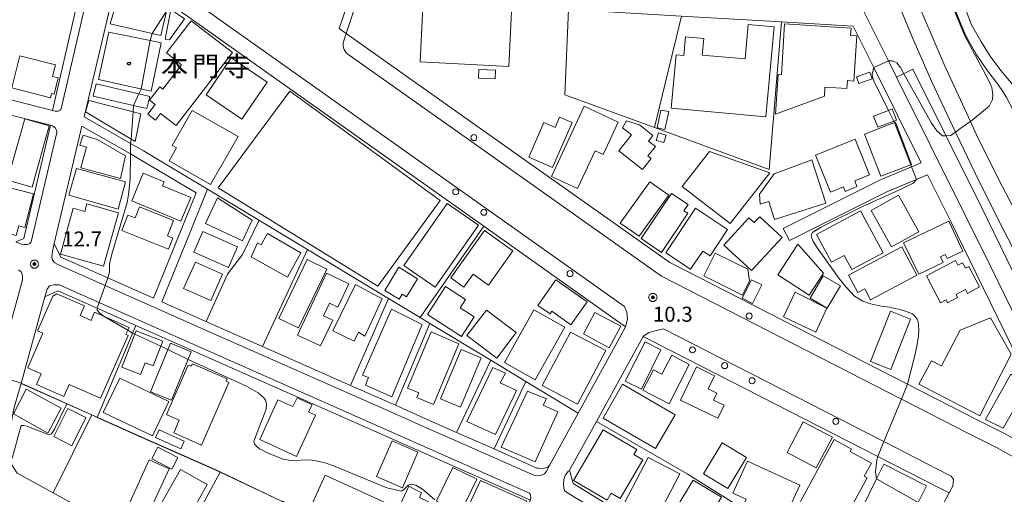
# Model space of a CAD drawing. Extents: x -14000 to -11999, y 96000 to 97500.
# Drawn here: x -12928 to -12682, y 96643 to 96762 of the extents above; entities that cross this region are included whole.
import ezdxf
from ezdxf.enums import TextEntityAlignment as Align

# ---------------------------------------------------------------- set-up
doc = ezdxf.new("R2010")
doc.units = 0
doc.header["$MEASUREMENT"] = 0
for name, color, linetype, lineweight in [('2101000', 7, 'CONTINUOUS', 0), ('2101001', 14, 'CONTINUOUS', 0), ('2213000', 6, 'CONTINUOUS', 0), ('2238000', 3, 'CONTINUOUS', 0), ('2301000', 2, 'CONTINUOUS', 0), ('3001000', 4, 'CONTINUOUS', 0), ('3002000', 5, 'CONTINUOUS', 0), ('3003000', 12, 'CONTINUOUS', 0), ('4231000', 1, 'CONTINUOUS', 0), ('6110000', 1, 'CONTINUOUS', 0), ('6130000', 3, 'CONTINUOUS', 0), ('7101000', 2, 'CONTINUOUS', 0), ('7101001', 54, 'CONTINUOUS', 0), ('7102000', 6, 'CONTINUOUS', 0), ('7102001', 214, 'CONTINUOUS', 0), ('7312000', 2, 'CONTINUOUS', 0), ('CLIP_BOX', 6, 'CONTINUOUS', 0)]:
    doc.layers.add(name, color=color, linetype=linetype, lineweight=lineweight)
doc.layers.add('8131000', color=4, linetype='CONTINUOUS')
doc.layers.add('8199000', color=4, linetype='CONTINUOUS')
doc.styles.add('PlotAnnotation', font='MS Gothic.ttf')

# ---------------------------------------------------------------- blocks, each defined once
blk = doc.blocks.new('223800')
at = {"layer": '2238000'}
blk.add_circle((0, 0), 0.3, dxfattribs=at)
blk = doc.blocks.new('731200')
at = {"layer": '7312000'}
for radius in [0.15, 0.0722]:
    blk.add_circle((0, 0), radius, dxfattribs=at)
at = {"layer": 'CLIP_BOX'}
blk.add_lwpolyline([(-0.13, 0.4), (-0.34, 0.247), (-0.421, 0), (-0.34, -0.247), (-0.13, -0.4), (0.13, -0.4), (0.34, -0.247), (0.421, 0), (0.34, 0.247), (0.13, 0.4)], close=True, dxfattribs=at)
blk = doc.blocks.new('819900')
at = {"layer": '8199000'}
blk.add_circle((0, 0), 0.15, dxfattribs=at)

msp = doc.modelspace()

# ---------------------------------------------------------------- linework, layer by layer
at = {"layer": '2101000'}
for points in [[(-12920.14, 96738.92), (-12912.62, 96771.58)], [(-13045.53, 96764.21), (-13035.44, 96763.29), (-13025.1, 96761.77), (-13016.55, 96760.32), (-13004.59, 96758.11), (-12987.39, 96754.77), (-12973.64, 96752.21), (-12963.72, 96749.91), (-12953.64, 96747.38), (-12933.95, 96742.41), (-12920.14, 96738.92)], [(-12719.69, 96759.84), (-12714.62, 96749.65), (-12702.75, 96725.83)], [(-12701.23, 96722.78), (-12695.4, 96711.07), (-12688.95, 96697.96), (-12680.07, 96679.85), (-12669.64, 96658.9), (-12669.05, 96657.23), (-12671.9, 96651.84), (-12675.77, 96654.61), (-12682.08, 96658.11), (-12688.95, 96661.55), (-12706.2, 96670.38), (-12765.71, 96700.84), (-12810.35, 96732.49), (-12846.7, 96758.19)], [(-12661.57, 96651.52), (-12662.8, 96654.23), (-12663.09, 96654.84), (-12666.06, 96660.68), (-12676.49, 96681.62), (-12685.36, 96699.73), (-12691.82, 96712.84), (-12708.92, 96747.2)], [(-12934.93, 96738.84), (-12934.86, 96738.82), (-12920.67, 96735.23), (-12927.35, 96706.83), (-12929.35, 96705.99)], [(-12737.29, 96709.37), (-12712.83, 96721.6), (-12702.75, 96725.83)], [(-12735.77, 96706.33), (-12711.41, 96718.51), (-12701.23, 96722.78)]]:
    msp.add_lwpolyline(points, dxfattribs=at)
at = {"layer": '2101000', "flags": 128}
for points in [[(-12887, 96705.31), (-12881.35, 96719.23), (-12897.38, 96728.78), (-12900.6, 96730.62), (-12912.25, 96737.29), (-12904.31, 96770.95), (-12896.79, 96769.63), (-12890.55, 96765.34), (-12886.05, 96762.25), (-12812.21, 96709.9), (-12776.74, 96684.76), (-12777.93, 96682.59), (-12788.6, 96663.16), (-12795.7, 96650.23), (-12796.22, 96649.65), (-12797.05, 96649.4), (-12797.93, 96649.23), (-12798.56, 96649.32), (-12798.93, 96649.4), (-12809.66, 96654.16), (-12819.05, 96658.32), (-12827.12, 96661.89)], [(-12719.69, 96759.84), (-12719.78, 96760.02), (-12737.73, 96761.06), (-12762.72, 96762.5), (-12791.03, 96764.13), (-12843.82, 96766.73), (-12846.7, 96758.19)], [(-12641.12, 96697.88), (-12643.36, 96699.83), (-12649.68, 96707.42), (-12658.89, 96718.52), (-12670.02, 96733.09), (-12673.19, 96737.17), (-12675.18, 96739.75), (-12680.65, 96746.33), (-12682.83, 96748.89), (-12685.54, 96752.47), (-12687.89, 96756.23), (-12690.16, 96760.35), (-12691.55, 96763.83), (-12691.61, 96763.97)], [(-12676.65, 96733.13), (-12681.43, 96742.12), (-12682.21, 96743.37)], [(-12894.91, 96691.93), (-12906.35, 96697), (-12918.04, 96702.18), (-12919.72, 96705.6), (-12912.8, 96734.96), (-12900.68, 96728.02), (-12898.54, 96726.79), (-12884.22, 96718.26)], [(-12879.69, 96685.19), (-12892.81, 96691), (-12887, 96705.31)], [(-12889.98, 96626.56), (-12919.99, 96643.15), (-12929.03, 96648.15), (-12930.65, 96650.69), (-12930.69, 96651.04), (-12931.04, 96653.87), (-12930.97, 96656.62), (-12930.43, 96661.15), (-12929.8, 96664.19), (-12928.67, 96668.33), (-12928.04, 96670.58), (-12922.06, 96692.28), (-12918.86, 96693.79), (-12908.95, 96689.4), (-12899.27, 96685.11), (-12800.57, 96641.38), (-12807.12, 96629.45), (-12814.91, 96615.27), (-12825.67, 96595.66), (-12826.8, 96593.61), (-12827.64, 96592.09), (-12874.68, 96618.1)], [(-12834.35, 96665.1), (-12845.56, 96670.07), (-12867.6, 96679.84), (-12879.69, 96685.19)], [(-12720.06, 96602.61), (-12717.03, 96603.44), (-12710.82, 96615.05), (-12698.71, 96637.64), (-12695.76, 96643.15), (-12697.76, 96644.15), (-12713.67, 96652.3), (-12772.36, 96682.34), (-12784.06, 96661.06), (-12790.77, 96648.83), (-12789.89, 96645.5), (-12720.06, 96602.61)]]:
    msp.add_lwpolyline(points, dxfattribs=at)
at = {"layer": '2101001', "flags": 128}
for points in [[(-12682.21, 96743.37), (-12683.56, 96745.52), (-12686.2, 96748.81), (-12689.03, 96753.02), (-12691.67, 96757.75), (-12694.26, 96763.97), (-12695.04, 96765.85), (-12695.59, 96767.17)], [(-12708.92, 96747.2), (-12710.97, 96751.31), (-12717.86, 96765.14)], [(-12884.22, 96718.26), (-12894.91, 96691.93)], [(-12827.12, 96661.89), (-12834.35, 96665.1)]]:
    msp.add_lwpolyline(points, dxfattribs=at)
at = {"layer": '2101001'}
msp.add_lwpolyline([(-12735.77, 96706.33), (-12737.29, 96709.37)], dxfattribs=at)
at = {"layer": '2213000'}
for points in [[(-12920.14, 96738.92), (-12919.45, 96738.76), (-12918.76, 96738.76), (-12918.26, 96738.98), (-12918, 96739.29), (-12910.67, 96771.13)], [(-12920.67, 96735.23), (-12920.16, 96735.04), (-12919.5, 96734.54), (-12919.15, 96733.94), (-12919.04, 96733.42), (-12925.48, 96706.05), (-12925.81, 96705.63), (-12926.48, 96705.37), (-12927.25, 96705.35), (-12928.02, 96705.46), (-12929.35, 96705.99)]]:
    msp.add_lwpolyline(points, dxfattribs=at)
at = {"layer": '2213000', "flags": 128}
for points in [[(-12846.7, 96758.19), (-12848.41, 96759.4), (-12845.9, 96766.83), (-12843.82, 96766.73)], [(-12883.43, 96765.29), (-12777.02, 96689.86), (-12776.48, 96688.44), (-12776.31, 96686.65), (-12776.74, 96684.76)], [(-12671.9, 96651.84), (-12672.51, 96650.88), (-12673.3, 96650.29), (-12674.89, 96650), (-12676.42, 96650.16), (-12677.91, 96651.22), (-12683.94, 96654.57), (-12690.76, 96657.98), (-12707.73, 96666.67), (-12767.79, 96697.41), (-12812.66, 96729.22), (-12846.27, 96752.99), (-12846.64, 96753.35), (-12846.92, 96753.72), (-12847.16, 96754.18), (-12847.31, 96754.59), (-12847.4, 96755.1), (-12847.4, 96755.57), (-12847.34, 96756.08), (-12846.7, 96758.19)], [(-12795.7, 96650.23), (-12796.54, 96648.59), (-12797.02, 96647.97), (-12798.01, 96647.55), (-12798.86, 96647.42), (-12799.74, 96647.58), (-12827.93, 96660.07), (-12835.16, 96663.27), (-12880.5, 96683.36), (-12895.72, 96690.1), (-12918.85, 96700.35), (-12919.6, 96700.75), (-12920.14, 96701.42), (-12920.31, 96702.3), (-12920.18, 96703.72), (-12919.72, 96705.6)], [(-12928.68, 96698.97), (-12928.02, 96698.51), (-12927.68, 96697.61), (-12927.63, 96696.5), (-12936.11, 96665.8)], [(-12800.57, 96641.38), (-12800.47, 96642.13), (-12800.64, 96642.84), (-12800.82, 96643.13), (-12918.48, 96695.26), (-12919.82, 96695.21), (-12920.91, 96694.96), (-12921.49, 96694.16), (-12922.06, 96692.28)], [(-12772.36, 96682.34), (-12770.96, 96683.31), (-12769.04, 96683.82), (-12767.26, 96684.23), (-12712.14, 96656.01), (-12695.95, 96647.72), (-12695.29, 96647.39), (-12694.72, 96646.54), (-12694.85, 96644.87), (-12695.76, 96643.15)], [(-12717.03, 96603.44), (-12717.82, 96601.94), (-12718.2, 96601.42), (-12719.09, 96600.88), (-12720.06, 96600.7), (-12720.9, 96600.75), (-12721.56, 96600.98), (-12722.44, 96601.36), (-12723.18, 96601.78), (-12746.53, 96615.75), (-12774.61, 96633.33), (-12789.54, 96642.13), (-12792.02, 96643.66), (-12792.24, 96644.45), (-12792.32, 96645.45), (-12792.23, 96646.54), (-12791.85, 96647.51), (-12791.04, 96648.69)]]:
    msp.add_lwpolyline(points, dxfattribs=at)
at = {"layer": '2301000'}
for points in [[(-12677.83, 96700.64), (-12683.14, 96710.81), (-12689.26, 96723.17), (-12695.04, 96735.23), (-12700.24, 96746.25), (-12705.09, 96757.5), (-12708.16, 96764.78)], [(-12703.02, 96764.4), (-12697, 96750.37), (-12690.47, 96736.17), (-12688.58, 96732.06), (-12682.47, 96719.75), (-12673.89, 96703.65), (-12666.36, 96690.35), (-12658.15, 96676.88), (-12651.12, 96665.7), (-12641.84, 96652.35), (-12633.39, 96641.1), (-12625.99, 96631.26), (-12616.95, 96619.91), (-12613.88, 96616.33), (-12612.77, 96615.03), (-12605.62, 96606.7), (-12605.46, 96606.53), (-12592.24, 96592.44), (-12569.62, 96569.6), (-12541.77, 96543), (-12534.24, 96535.85)]]:
    msp.add_lwpolyline(points, dxfattribs=at)
at = {"layer": '3001000', "flags": 128}
for points in [[(-12828.19, 96751.08), (-12827.48, 96764.8), (-12805.27, 96763.64), (-12805.99, 96749.92), (-12828.19, 96751.08)], [(-12906.05, 96758.51), (-12895.71, 96756.38), (-12892.98, 96755.82), (-12895.44, 96743.72), (-12908.64, 96746.61), (-12906.05, 96758.51)], [(-12813.51, 96749.12), (-12809.29, 96749.01), (-12809.35, 96746.85), (-12813.57, 96746.96), (-12813.51, 96749.12)], [(-12896.55, 96739.39), (-12899.85, 96740.14), (-12909.99, 96742.47), (-12909.26, 96745.57), (-12898.56, 96743.04), (-12895.84, 96742.39), (-12896.55, 96739.39)], [(-12880.59, 96720.34), (-12890.99, 96726.3), (-12889.14, 96729.54), (-12890.22, 96730.16), (-12885.19, 96738.92), (-12873.71, 96732.34), (-12880.59, 96720.34)], [(-12714.71, 96737.51), (-12710.97, 96738.93), (-12710.03, 96739.28), (-12708.97, 96736.46), (-12709.65, 96736.21), (-12713.65, 96734.69), (-12714.71, 96737.51)], [(-12920.97, 96735.05), (-12925.25, 96719.71), (-12931.39, 96721.43), (-12927.11, 96736.77), (-12920.97, 96735.05)], [(-12800.95, 96727.22), (-12797.19, 96735.85), (-12794.4, 96734.63), (-12793.25, 96737.26), (-12790.09, 96735.89), (-12795, 96724.63), (-12800.95, 96727.22)], [(-12709.25, 96735.93), (-12705.21, 96725.37), (-12705.34, 96725.33), (-12712.9, 96722.43), (-12716.94, 96732.99), (-12709.47, 96735.85), (-12709.25, 96735.93)], [(-12911.65, 96729.74), (-12913.29, 96730.18), (-12912.48, 96732.69), (-12908.96, 96731.66), (-12901.91, 96727.52), (-12903.16, 96721.91), (-12913.03, 96724.5), (-12911.65, 96729.74)], [(-12715.7, 96722.82), (-12719.4, 96721.3), (-12718.86, 96719.85), (-12721.8, 96718.65), (-12722.26, 96719.77), (-12725.48, 96718.46), (-12729.25, 96727.67), (-12719.34, 96731.72), (-12715.7, 96722.82)], [(-12740.69, 96723.32), (-12750.58, 96710.59), (-12762.56, 96719.89), (-12755.77, 96728.64), (-12740.69, 96723.32)], [(-12914.14, 96724.41), (-12901.9, 96721.05), (-12903.74, 96714.17), (-12916.1, 96717.68), (-12914.14, 96724.41)], [(-12730.12, 96726.52), (-12726.68, 96715.73), (-12739.51, 96711.64), (-12740.94, 96716.12), (-12743.09, 96715.43), (-12743.27, 96717.96), (-12739.6, 96723.02), (-12730.12, 96726.52)], [(-12888.05, 96711.19), (-12900.33, 96716.29), (-12897.45, 96723.21), (-12892.2, 96721.03), (-12892.6, 96720.07), (-12885.57, 96717.15), (-12888.05, 96711.19)], [(-12872.62, 96706.24), (-12881.89, 96710.58), (-12878.88, 96717.01), (-12870.23, 96711.47), (-12872.62, 96706.24)], [(-12761.12, 96715.33), (-12762.16, 96713.79), (-12761.2, 96713.15), (-12767.78, 96703.36), (-12772.88, 96706.88), (-12765.29, 96718.13), (-12761.12, 96715.33)], [(-12918.16, 96702.9), (-12914.96, 96714.45), (-12912.05, 96713.64), (-12911.53, 96715.5), (-12903.64, 96713.31), (-12907.36, 96699.9), (-12918.16, 96702.9)], [(-12898.42, 96714.79), (-12889.85, 96711.38), (-12891.39, 96707.51), (-12890.03, 96706.97), (-12891.14, 96704.17), (-12902.84, 96708.83), (-12901.28, 96712.73), (-12899.51, 96712.03), (-12898.42, 96714.79)], [(-12813.53, 96710.16), (-12824.38, 96694.63), (-12832.21, 96700.1), (-12821.36, 96715.63), (-12813.53, 96710.16)], [(-12751.23, 96709.12), (-12755.62, 96702.52), (-12757.4, 96703.7), (-12760.47, 96699.17), (-12766.65, 96703.23), (-12759.23, 96714.43), (-12751.23, 96709.12)], [(-12752.18, 96705.22), (-12745.87, 96712.05), (-12744.54, 96710.82), (-12743.18, 96712.29), (-12737.56, 96707.1), (-12745.23, 96698.8), (-12752.18, 96705.22)], [(-12712.32, 96703.26), (-12720.16, 96699.05), (-12722.08, 96702.62), (-12725.24, 96700.92), (-12728.96, 96707.84), (-12717.96, 96713.75), (-12712.32, 96703.26)], [(-12861.35, 96697.21), (-12870.47, 96702.25), (-12868.84, 96705.73), (-12867.98, 96705.24), (-12866.33, 96708.09), (-12858.04, 96703.22), (-12861.35, 96697.21)], [(-12754.34, 96703.21), (-12746.2, 96699.2), (-12745.75, 96696.24), (-12747.52, 96692.63), (-12757.15, 96697.51), (-12754.34, 96703.21)], [(-12858.58, 96684.46), (-12863.54, 96686.85), (-12856.44, 96701.6), (-12851.48, 96699.21), (-12858.58, 96684.46)], [(-12833.39, 96691.67), (-12837, 96693.86), (-12833.48, 96699.64), (-12828.79, 96696.79), (-12831.57, 96692.23), (-12832.65, 96692.89), (-12833.39, 96691.67)], [(-12853.08, 96679.96), (-12858.84, 96682.65), (-12851.59, 96698.15), (-12845.99, 96695.53), (-12848.75, 96689.63), (-12850.88, 96690.63), (-12852.34, 96687.52), (-12850.01, 96686.42), (-12853.08, 96679.96)], [(-12849.99, 96683.71), (-12844.33, 96695.32), (-12837.63, 96691.73), (-12841.98, 96682.41), (-12843.59, 96683.43), (-12844.71, 96681.13), (-12849.99, 96683.71)], [(-12817.85, 96682.33), (-12826.35, 96687.85), (-12821.79, 96694.85), (-12816.81, 96691.62), (-12818.17, 96689.52), (-12814.66, 96687.24), (-12817.85, 96682.33)], [(-12737.22, 96687.27), (-12734.33, 96693.42), (-12726.37, 96689.45), (-12729.11, 96683.37), (-12737.22, 96687.27)], [(-12827.69, 96685.31), (-12835.25, 96667.19), (-12841.87, 96670.1), (-12841.06, 96672.02), (-12842.6, 96672.68), (-12835.35, 96689.14), (-12827.69, 96685.31)], [(-12808.99, 96676.89), (-12816.45, 96682.53), (-12811.58, 96688.95), (-12804.13, 96683.31), (-12808.99, 96676.89)], [(-12791.95, 96684.66), (-12799.36, 96671.44), (-12807.09, 96675.78), (-12799.69, 96688.99), (-12791.95, 96684.66)], [(-12784.45, 96688.3), (-12777.98, 96684.94), (-12780.88, 96679.51), (-12787.3, 96682.98), (-12784.45, 96688.3)], [(-12705.43, 96686.63), (-12710.4, 96674.02), (-12715.47, 96676.05), (-12710.5, 96688.62), (-12705.43, 96686.63)], [(-12892.56, 96681.16), (-12893.07, 96679.86), (-12894.95, 96674.98), (-12896.96, 96675.76), (-12898.1, 96672.82), (-12902.78, 96674.64), (-12899.58, 96682.88), (-12899.25, 96683.75), (-12892.56, 96681.16)], [(-12831.33, 96669.42), (-12825.44, 96683.45), (-12818.44, 96680.51), (-12824.82, 96665.29), (-12828.99, 96667.05), (-12828.5, 96668.23), (-12831.33, 96669.42)], [(-12781.73, 96678.8), (-12788.77, 96665.4), (-12797.59, 96670.03), (-12790.56, 96683.43), (-12781.73, 96678.8)], [(-12767.9, 96679.01), (-12772.75, 96669.12), (-12776.83, 96671.11), (-12771.88, 96680.96), (-12767.9, 96679.01)], [(-12823.07, 96666.75), (-12817.92, 96679.05), (-12812.89, 96676.95), (-12818.04, 96664.65), (-12823.07, 96666.75)], [(-12760.81, 96675.27), (-12765.84, 96665.49), (-12772.42, 96668.91), (-12769.77, 96674), (-12767.67, 96672.91), (-12765.17, 96677.61), (-12760.81, 96675.27)], [(-12806.79, 96673.11), (-12808.15, 96670.71), (-12804.02, 96668.77), (-12809.3, 96657.78), (-12816.48, 96661.08), (-12809.93, 96674.58), (-12806.79, 96673.11)], [(-12903.33, 96671.93), (-12891.02, 96666.02), (-12895.15, 96657.42), (-12907.46, 96663.33), (-12903.33, 96671.93)], [(-12777.52, 96670.35), (-12764.38, 96662.75), (-12769.26, 96654.31), (-12782.4, 96661.91), (-12777.52, 96670.35)], [(-12926.73, 96669.15), (-12917.97, 96664.4), (-12921.31, 96658.1), (-12929.89, 96662.96), (-12926.73, 96669.15)], [(-12868.31, 96656.52), (-12863.73, 96666.49), (-12859.99, 96664.77), (-12858.93, 96666.95), (-12855.21, 96665.24), (-12856.1, 96663.43), (-12854.35, 96662.63), (-12859.11, 96652.29), (-12868.31, 96656.52)], [(-12911.83, 96662.07), (-12915.32, 96654.95), (-12919.85, 96657.25), (-12916.31, 96664.26), (-12911.83, 96662.07)], [(-12828.7, 96653.39), (-12832.56, 96644.46), (-12839.06, 96647.29), (-12835.2, 96656.23), (-12828.7, 96653.39)], [(-12757.27, 96647.95), (-12752.61, 96655.68), (-12746.52, 96652.01), (-12751.18, 96644.28), (-12757.27, 96647.95)], [(-12893.77, 96654.62), (-12888.79, 96652.07), (-12890.29, 96649.15), (-12895.27, 96651.7), (-12893.77, 96654.62)], [(-12890.98, 96649.18), (-12895.96, 96638.36), (-12900.92, 96640.64), (-12895.95, 96651.47), (-12890.98, 96649.18)], [(-12763.19, 96647.91), (-12770.04, 96634.73), (-12777.98, 96638.94), (-12771.14, 96652.01), (-12763.19, 96647.91)], [(-12701.47, 96644.96), (-12703.5, 96640.75), (-12706.91, 96633.67), (-12717.71, 96638.98), (-12713.96, 96646.65), (-12712.13, 96650.4), (-12701.47, 96644.96)], [(-12894.55, 96637.68), (-12888.15, 96649.05), (-12881.42, 96645.27), (-12887.81, 96633.89), (-12894.55, 96637.68)], [(-12813.97, 96646.6), (-12818.06, 96638.2), (-12823.75, 96640.97), (-12824.08, 96641.13), (-12824.04, 96641.21), (-12819.99, 96649.54), (-12813.97, 96646.6)], [(-12851.92, 96647.59), (-12835.7, 96640.18), (-12839.06, 96632.83), (-12855.27, 96640.23), (-12851.92, 96647.59)], [(-12827.78, 96643.15), (-12828.33, 96642.01), (-12822.76, 96639.34), (-12829.72, 96624.83), (-12838.37, 96628.98), (-12831, 96644.82), (-12827.78, 96643.15)]]:
    msp.add_lwpolyline(points, close=True, dxfattribs=at)
at = {"layer": '3001000'}
for points in [[(-12739.2, 96737.98), (-12738.58, 96747.87), (-12737.77, 96747.82), (-12736.97, 96760.55), (-12720.34, 96759.5), (-12720.46, 96757.64), (-12718.91, 96757.54), (-12719.62, 96746.27), (-12721.25, 96746.38), (-12721.37, 96744.41), (-12726.86, 96744.76), (-12727, 96742.51)], [(-12928.32, 96752.59), (-12919.4, 96750.34), (-12920.15, 96747.39), (-12918.72, 96747.03), (-12919.74, 96742.99), (-12920.41, 96743.16), (-12920.68, 96742.1), (-12930.35, 96744.54)], [(-12718.94, 96747.3), (-12715.63, 96748.48), (-12715.03, 96746.82), (-12718.35, 96745.64)], [(-12772.56, 96724.08), (-12778.46, 96728.78), (-12775.29, 96732.76), (-12777.49, 96734.51), (-12776.54, 96736.33), (-12773.27, 96735.32), (-12769.91, 96732.64), (-12771.02, 96731.25), (-12769.29, 96729.88), (-12771.16, 96727.53), (-12770.33, 96726.87)], [(-12768.53, 96733.28), (-12766.62, 96732.73), (-12767.17, 96730.84), (-12769.08, 96731.39)], [(-12695.89, 96711.15), (-12692.32, 96703.69), (-12696.25, 96701.81), (-12696.75, 96702.84), (-12697.96, 96702.26), (-12697.27, 96700.82), (-12703.41, 96697.88), (-12707.18, 96705.75)], [(-12882.54, 96708.63), (-12873.83, 96704.77), (-12876.11, 96699.61), (-12884.83, 96703.47)], [(-12820.47, 96696.99), (-12812.06, 96708.86), (-12804.93, 96703.8), (-12811.04, 96695.19), (-12814.93, 96697.95), (-12817.24, 96694.7)], [(-12730.84, 96692.63), (-12738.67, 96697.79), (-12733.62, 96705.45), (-12727.2, 96698.14)], [(-12703.86, 96697.68), (-12715.46, 96691.51), (-12716.91, 96694.24), (-12718.64, 96693.31), (-12720.95, 96697.66), (-12707.62, 96704.75)], [(-12884.41, 96700.96), (-12877.6, 96697.93), (-12880.54, 96691.33), (-12887.35, 96694.35)], [(-12701.46, 96697.51), (-12694.18, 96701.33), (-12693.58, 96700.18), (-12692.44, 96700.78), (-12691.72, 96699.41), (-12690.86, 96699.86), (-12688.16, 96694.71), (-12691.19, 96693.12), (-12691.69, 96694.07), (-12694.06, 96692.83), (-12693.66, 96692.07), (-12696.18, 96690.75), (-12696.56, 96691.47), (-12697.92, 96690.75)], [(-12723.01, 96695.04), (-12726.27, 96689.41), (-12730.54, 96691.88), (-12727.28, 96697.52)], [(-12794.2, 96696.51), (-12786.38, 96691.03), (-12790.42, 96685.27), (-12795.2, 96688.62), (-12795.65, 96687.97), (-12798.7, 96690.1)], [(-12885.44, 96678.49), (-12890.38, 96666.36), (-12895.61, 96668.49), (-12890.67, 96680.62)], [(-12753.67, 96661.88), (-12763.03, 96666.42), (-12759.01, 96674.69), (-12754.46, 96672.48), (-12756.05, 96669.2), (-12753.89, 96668.15), (-12754.76, 96666.37), (-12752.11, 96665.09)], [(-12732.28, 96660.95), (-12725, 96657.12), (-12729.03, 96649.45), (-12736.32, 96653.28)], [(-12746.22, 96651.14), (-12733.12, 96645.12), (-12736.86, 96636.98), (-12739.99, 96638.42), (-12740.64, 96637.01), (-12747.27, 96640.05), (-12746.58, 96641.56), (-12749.91, 96643.1)], [(-12819.44, 96632.53), (-12813.08, 96646.3), (-12801.5, 96641.08), (-12808.49, 96628.11), (-12813.27, 96630.33), (-12813.51, 96629.8)], [(-12752.79, 96642.07), (-12757.99, 96633.49), (-12760.64, 96635.1), (-12762.38, 96632.22), (-12765.93, 96634.37), (-12765.14, 96635.68), (-12765.99, 96636.2), (-12759.85, 96646.34)]]:
    msp.add_lwpolyline(points, close=True, dxfattribs=at)
at = {"layer": '3002000', "flags": 128}
for points in [[(-12903.05, 96769.7), (-12897.04, 96768.66), (-12891.55, 96764.21), (-12891.66, 96763.72), (-12893.08, 96757.63), (-12905.74, 96760.58), (-12903.05, 96769.7)], [(-12891.93, 96756.77), (-12890.51, 96764.21), (-12887.1, 96761.83), (-12890.89, 96756.56), (-12891.93, 96756.77)], [(-12885.43, 96761.35), (-12875.11, 96753.37), (-12889.23, 96735.11), (-12893.11, 96738.11), (-12894.38, 96736.48), (-12896.34, 96738), (-12894.5, 96740.38), (-12895.89, 96741.45), (-12893.3, 96744.81), (-12892.57, 96744.24), (-12887.84, 96750.35), (-12891.66, 96753.3), (-12885.43, 96761.35)], [(-12739.61, 96759.86), (-12741.62, 96737.33), (-12765.32, 96739.45), (-12764.13, 96752.81), (-12762.16, 96752.63), (-12761.74, 96757.34), (-12757.18, 96756.94), (-12757.55, 96752.76), (-12746.84, 96751.8), (-12746.07, 96760.44), (-12739.61, 96759.86)], [(-12881.73, 96742.78), (-12875.44, 96752.09), (-12866.46, 96746.02), (-12872.75, 96736.71), (-12881.73, 96742.78)], [(-12900.51, 96731.73), (-12911.92, 96738.58), (-12911.09, 96741.39), (-12899.98, 96738.54), (-12898.03, 96738.04), (-12899.47, 96731.11), (-12900.51, 96731.73)], [(-12860.8, 96743.74), (-12823.18, 96716.38), (-12838.76, 96694.95), (-12878.7, 96719.53), (-12860.8, 96743.74)], [(-12778.6, 96736.01), (-12782.4, 96727.88), (-12784.34, 96728.78), (-12788.77, 96719.33), (-12795.32, 96722.4), (-12787.09, 96739.99), (-12778.6, 96736.01)], [(-12937.82, 96709.81), (-12935.06, 96720.62), (-12924.91, 96718.03), (-12927.06, 96709.61), (-12928.61, 96710), (-12929.22, 96707.61), (-12937.82, 96709.81)], [(-12778.11, 96710.67), (-12770.67, 96721.06), (-12765.96, 96717.73), (-12773.37, 96707.42), (-12778.11, 96710.67)], [(-12708.42, 96717.67), (-12703.35, 96708.53), (-12710.2, 96704.73), (-12715.27, 96713.86), (-12708.42, 96717.67)], [(-12703.37, 96670.35), (-12700.19, 96676.26), (-12697.69, 96674.95), (-12693.02, 96683.9), (-12685.46, 96686.96), (-12680.3, 96677.92), (-12688.13, 96662.43), (-12703.37, 96670.35)], [(-12686.69, 96661.58), (-12680.34, 96672.91), (-12676.04, 96670.32), (-12682.24, 96659.34), (-12686.69, 96661.58)], [(-12796.58, 96666.73), (-12797.37, 96665.1), (-12793.69, 96663.43), (-12799.36, 96650.98), (-12807.89, 96654.64), (-12801.3, 96668.66), (-12796.58, 96666.73)], [(-12773.91, 96654.02), (-12774.65, 96652.76), (-12772.43, 96651.45), (-12778.1, 96641.77), (-12780.33, 96643.08), (-12781.37, 96641.31), (-12789.8, 96646.24), (-12782.36, 96658.96), (-12773.91, 96654.02)]]:
    msp.add_lwpolyline(points, close=True, dxfattribs=at)
at = {"layer": '3002000'}
for points in [[(-12901.23, 96682.61), (-12908.11, 96666.86), (-12915.99, 96670.28), (-12917.3, 96667.27), (-12924.19, 96670.28), (-12923.01, 96672.99), (-12926.37, 96674.45), (-12922.57, 96683.15), (-12923.9, 96683.73), (-12920.11, 96692.41), (-12919.07, 96692.99), (-12912.14, 96689.96), (-12913.2, 96687.54), (-12910.5, 96686.36), (-12909.62, 96688.39), (-12900.97, 96684.61), (-12901.77, 96682.87)], [(-12876.01, 96670.84), (-12882.89, 96655.15), (-12889.83, 96658.19), (-12888.44, 96661.37), (-12891.61, 96662.76), (-12886.17, 96675.18), (-12885.43, 96674.86), (-12885.14, 96675.51), (-12876.47, 96671.71), (-12876.72, 96671.16)], [(-12737.18, 96633.33), (-12724.53, 96656.51), (-12720.2, 96654.15), (-12720.55, 96653.51), (-12715.25, 96650.62), (-12717.05, 96647.33), (-12716.3, 96646.93), (-12726.74, 96627.8), (-12728.47, 96628.75), (-12729.14, 96627.51), (-12731.37, 96628.73), (-12730.76, 96629.83)]]:
    msp.add_lwpolyline(points, close=True, dxfattribs=at)
at = {"layer": '3003000'}
for points in [[(-12742.67, 96695.21), (-12744.98, 96690.6), (-12747.55, 96691.88), (-12745.24, 96696.49)], [(-12893.5, 96658.93), (-12887.18, 96656.13), (-12888.03, 96654.21), (-12894.35, 96657.02)]]:
    msp.add_lwpolyline(points, close=True, dxfattribs=at)
at = {"layer": '4231000'}
msp.add_lwpolyline([(-12767.95, 96739.01), (-12768.87, 96734.58), (-12766.9, 96734.17), (-12765.97, 96738.6)], close=True, dxfattribs=at)
at = {"layer": '6110000', "flags": 128}
for points in [[(-12658.89, 96718.52), (-12670.02, 96733.09), (-12673.19, 96737.17), (-12675.18, 96739.75), (-12680.65, 96746.33), (-12682.83, 96748.89), (-12685.54, 96752.47), (-12687.89, 96756.23), (-12690.16, 96760.35), (-12691.55, 96763.83)], [(-12788.6, 96663.16), (-12801.68, 96671.07), (-12810.45, 96676.37), (-12825.7, 96685.59), (-12828.14, 96687.06), (-12836.06, 96691.85), (-12856.36, 96704.12), (-12881.35, 96719.23)], [(-12710.82, 96615.05), (-12727.24, 96624.49), (-12726.94, 96625.13), (-12744.83, 96637.57), (-12761.3, 96647.93), (-12784.06, 96661.06)]]:
    msp.add_lwpolyline(points, dxfattribs=at)
at = {"layer": '6110000'}
msp.add_lwpolyline([(-12814.91, 96615.27), (-12815.84, 96615.69), (-12844.93, 96628.79), (-12843.47, 96633.17), (-12862.49, 96640.94), (-12863.03, 96641.16), (-12878.21, 96648.38), (-12878.7, 96648.62), (-12897.84, 96657.07), (-12908.94, 96662.04), (-12910.35, 96662.67), (-12916.53, 96665.43), (-12928.04, 96670.58)], dxfattribs=at)
at = {"layer": '6130000', "flags": 128}
for points in [[(-12791.03, 96764.13), (-12791.96, 96742.84), (-12769.48, 96734.62), (-12740.86, 96724.15), (-12737.73, 96761.06)], [(-12708.92, 96747.2), (-12710.97, 96751.31), (-12717.86, 96765.14)], [(-12682.21, 96743.37), (-12683.56, 96745.52), (-12686.2, 96748.81), (-12689.03, 96753.02), (-12691.67, 96757.75), (-12694.26, 96763.97)], [(-12769.48, 96734.62), (-12762.72, 96762.5)], [(-12884.22, 96718.26), (-12894.91, 96691.93)], [(-12828.14, 96687.06), (-12812.21, 96709.9)], [(-12867.6, 96679.84), (-12856.36, 96704.12)], [(-12845.56, 96670.07), (-12836.06, 96691.85)], [(-12834.35, 96665.1), (-12825.7, 96685.59)], [(-12819.05, 96658.32), (-12810.45, 96676.37)], [(-12809.66, 96654.16), (-12801.68, 96671.07)], [(-12827.12, 96661.89), (-12834.35, 96665.1)], [(-12889.98, 96626.56), (-12878.21, 96648.38)]]:
    msp.add_lwpolyline(points, dxfattribs=at)
at = {"layer": '6130000'}
for points in [[(-12657.58, 96653.61), (-12662.04, 96662.7), (-12672.46, 96683.61), (-12681.32, 96701.71), (-12687.79, 96714.84), (-12704.89, 96749.2), (-12708.92, 96747.2)], [(-12881.71, 96686.09), (-12876.37, 96697.88), (-12872.64, 96702.81), (-12868.47, 96711.44)], [(-12908.94, 96662.04), (-12899.27, 96685.11)], [(-12919.99, 96643.15), (-12910.35, 96662.67)]]:
    msp.add_lwpolyline(points, dxfattribs=at)
at = {"layer": '7101000'}
for points in [[(-12710.97, 96751.31), (-12709.95, 96751.36), (-12708.89, 96750.81), (-12707.98, 96749.62), (-12707.12, 96748.09), (-12700.19, 96735.74), (-12698.87, 96733.83), (-12697.45, 96732.55), (-12696.62, 96732.58), (-12695.37, 96732.62), (-12693.08, 96734.26), (-12690.83, 96735.88), (-12690.47, 96736.17), (-12685.75, 96739.98), (-12684.9, 96741.61), (-12684.87, 96742.79), (-12685.14, 96744.66), (-12685.93, 96746.45), (-12691.95, 96757.73), (-12694.55, 96763.98), (-12694.61, 96764.12)], [(-12710.97, 96738.93), (-12714.59, 96746.33), (-12714.93, 96747.33), (-12715.01, 96748), (-12714.83, 96749.04), (-12714.62, 96749.65)], [(-12705.19, 96724.81), (-12705.34, 96725.33)], [(-12727.99, 96709.61), (-12726.54, 96710.35), (-12717.43, 96714.85), (-12708.41, 96718.95), (-12704.81, 96720.74), (-12703.94, 96721.64)], [(-12727.99, 96709.61), (-12729.48, 96708.71), (-12730.09, 96708.27), (-12730.3, 96707.6), (-12730.16, 96706.91), (-12729.81, 96706.07), (-12728.57, 96704.18), (-12727.1, 96702.13), (-12723.39, 96696.92), (-12721.55, 96694.63), (-12719.49, 96692.45), (-12717.42, 96691.17), (-12715.44, 96690.49), (-12713.25, 96690.03), (-12710.76, 96689.64), (-12708.53, 96689.19), (-12706.96, 96688.72), (-12704.99, 96687.98), (-12704.27, 96687.34), (-12703.8, 96686.69), (-12703.53, 96685.95), (-12703.34, 96683.97), (-12703.44, 96682.46), (-12703.78, 96680.33), (-12704.39, 96677.54), (-12706.2, 96670.38)], [(-12713.96, 96646.65), (-12714.19, 96648.45), (-12713.87, 96651.44), (-12713.67, 96652.3)]]:
    msp.add_lwpolyline(points, dxfattribs=at)
at = {"layer": '7101000', "flags": 128}
msp.add_lwpolyline([(-12709.47, 96735.85), (-12709.65, 96736.21)], dxfattribs=at)
at = {"layer": '7101001', "flags": 128}
for points in [[(-12714.62, 96749.65), (-12710.97, 96751.31)], [(-12710.97, 96738.93), (-12709.65, 96736.21)], [(-12705.34, 96725.33), (-12709.47, 96735.85)], [(-12703.44, 96640.73), (-12703.5, 96640.75), (-12713.96, 96646.65)]]:
    msp.add_lwpolyline(points, dxfattribs=at)
at = {"layer": '7101001'}
for points in [[(-12703.94, 96721.64), (-12705.19, 96724.81)], [(-12713.67, 96652.3), (-12712.14, 96656.01), (-12707.73, 96666.67), (-12706.2, 96670.38)]]:
    msp.add_lwpolyline(points, dxfattribs=at)
at = {"layer": '7102000', "flags": 128}
for points in [[(-12895.24, 96758.13), (-12895.71, 96756.38)], [(-12897.93, 96744.27), (-12898.56, 96743.04)], [(-12899.85, 96740.14), (-12899.98, 96738.54)], [(-12900.51, 96731.73), (-12900.6, 96730.62)]]:
    msp.add_lwpolyline(points, dxfattribs=at)
at = {"layer": '7102000'}
for points in [[(-12900.68, 96728.02), (-12900.73, 96721.73), (-12901.13, 96717.9), (-12901.5, 96715.85), (-12905.35, 96702.93), (-12905.87, 96700.53), (-12905.88, 96698.43), (-12906.35, 96697)], [(-12908.95, 96689.4), (-12908.94, 96688.94), (-12908.28, 96688.14), (-12907.25, 96687.35)], [(-12901.31, 96683.87), (-12900.2, 96683.23), (-12899.58, 96682.88)], [(-12893.07, 96679.86), (-12891.31, 96679.04)], [(-12886.22, 96676.59), (-12871.59, 96669.85), (-12868.72, 96668.2), (-12867.2, 96666.9), (-12866.84, 96666.37), (-12866.6, 96665.43), (-12866.71, 96664.15), (-12869.76, 96656.14), (-12869.71, 96655.75), (-12869.5, 96655.32), (-12869.06, 96654.81), (-12868.33, 96654.24), (-12865.99, 96652.99), (-12862.44, 96651.61), (-12860.53, 96651.26), (-12855.6, 96651.42), (-12853.4, 96651.05), (-12851.7, 96650.58), (-12849.43, 96649.79), (-12836.51, 96644.41), (-12832.82, 96643.61), (-12832.21, 96644.03), (-12831.18, 96645.1), (-12830.37, 96645.33), (-12829.22, 96645.07), (-12827.59, 96644.13), (-12824.46, 96641.4)], [(-12916.53, 96665.43), (-12919.66, 96659.12), (-12920.22, 96658.2), (-12920.58, 96657.83), (-12921.22, 96657.8), (-12926.57, 96659.86), (-12927.37, 96660.08), (-12927.83, 96660.04), (-12928.1, 96659.76), (-12930.19, 96652.08), (-12930.69, 96651.04)]]:
    msp.add_lwpolyline(points, dxfattribs=at)
at = {"layer": '7102001', "flags": 128}
for points in [[(-12895.24, 96758.13), (-12891.66, 96763.72)], [(-12897.93, 96744.27), (-12895.71, 96756.38)], [(-12899.85, 96740.14), (-12898.56, 96743.04)], [(-12900.51, 96731.73), (-12899.98, 96738.54)], [(-12900.68, 96728.02), (-12900.6, 96730.62)], [(-12893.07, 96679.86), (-12899.58, 96682.88)], [(-12886.22, 96676.59), (-12891.31, 96679.04)]]:
    msp.add_lwpolyline(points, dxfattribs=at)
at = {"layer": '7102001'}
for points in [[(-12908.95, 96689.4), (-12908.46, 96690.82), (-12907, 96695.1), (-12906.35, 96697)], [(-12907.25, 96687.35), (-12901.31, 96683.87)], [(-12814.89, 96615.31), (-12815.82, 96615.74), (-12844.87, 96628.82), (-12843.41, 96633.2), (-12862.47, 96640.99), (-12863.01, 96641.21), (-12878.18, 96648.43), (-12878.68, 96648.67), (-12897.82, 96657.12), (-12910.33, 96662.71), (-12916.51, 96665.48), (-12928.03, 96670.63), (-12934.22, 96672.64), (-12935.65, 96673.11)], [(-12815.84, 96615.69), (-12844.93, 96628.79), (-12843.47, 96633.17), (-12862.49, 96640.94), (-12863.03, 96641.16), (-12878.21, 96648.38), (-12878.7, 96648.62), (-12897.84, 96657.07), (-12908.94, 96662.04), (-12910.35, 96662.67), (-12916.53, 96665.43)]]:
    msp.add_lwpolyline(points, dxfattribs=at)

# ---------------------------------------------------------------- block references
at = {"layer": '2238000', "xscale": 2.5, "yscale": 2.5, "zscale": 2.5}
for p in [(-12814.71, 96732.11), (-12819.25, 96718.53), (-12812.22, 96713.41), (-12790.65, 96698.07), (-12745.82, 96687.44), (-12760.01, 96678.98), (-12751.98, 96675.03), (-12745.09, 96671.24), (-12724.15, 96661.08)]:
    msp.add_blockref('223800', p, dxfattribs=at)
at = {"layer": '7312000', "xscale": 2.5, "yscale": 2.5, "zscale": 2.5}
for p in [(-12924.68, 96700.45, 12.7), (-12769.93, 96692.11, 10.3)]:
    msp.add_blockref('731200', p, dxfattribs=at)
at = {"layer": '8199000', "xscale": 2.5, "yscale": 2.5, "zscale": 2.5}
msp.add_blockref('819900', (-12901, 96750.65), dxfattribs=at)

# ---------------------------------------------------------------- texts
at = {"layer": '7312000', "style": 'PlotAnnotation'}
for s, p in [('12.7', (-12917.72, 96704.86)), ('10.3', (-12769.9, 96686.02))]:
    msp.add_text(s, height=3.75, dxfattribs=at).set_placement(p)
at = {"layer": '8131000', "style": 'PlotAnnotation'}
for s, p in [('本', (-12889.64, 96749.95)), ('門', (-12881.82, 96749.95)), ('寺', (-12874.01, 96749.95))]:
    msp.add_text(s, height=5, dxfattribs=at).set_placement(p, align=Align.MIDDLE_CENTER)

doc.saveas('drawing.dxf')
